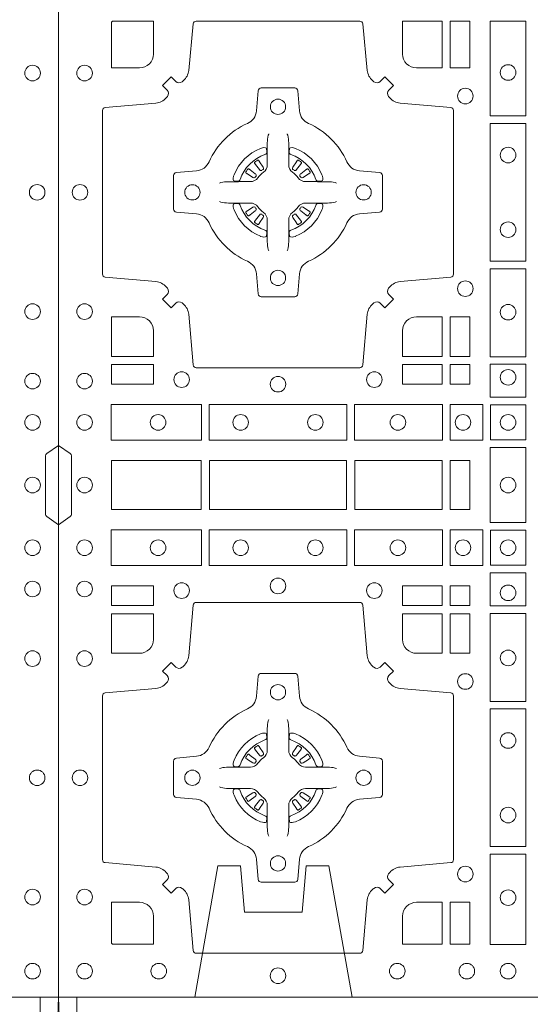
# Model space of a CAD drawing. Units: millimetres. Extents: x 0 to 21000, y 0 to 14850.
# Drawn here: x 5653 to 5820, y 8339 to 8661 of the extents above; entities that cross this region are included whole.
import ezdxf

# ---------------------------------------------------------------- set-up
doc = ezdxf.new("R2010")
doc.units = ezdxf.units.MM
doc.header["$LTSCALE"] = 333.33333
doc.linetypes.add('VERDECKT2', pattern=[4.7625, 3.175, -1.5875])
doc.layers.add('AS_kóty', color=132, linetype='Continuous', lineweight=13)
doc.layers.add('FRW-Vlies', color=8, linetype='Continuous', lineweight=15)
doc.layers.add('FRW-Rifi ST', color=124, linetype='Continuous', lineweight=5, transparency=0.5)
doc.styles.add('AS_Romans', font='simplex.shx', dxfattribs={"width": 0.8})
doc.dimstyles.new('AS_kóty_M25', dxfattribs={"dimscale": 25, "dimtxt": 2.5, "dimasz": 2.5, "dimexe": 2, "dimexo": 2.5, "dimgap": 0.75, "dimtad": 1, "dimtxsty": 'AS_Romans', "dimcen": 2.5, "dimdle": 2, "dimclrd": 256, "dimclre": 256, "dimclrt": 256, "dimadec": 0, "dimazin": 0, "dimtfac": 1, "dimtdec": 0, "dimtmove": 0, "dimatfit": 2, "dimfxl": 0, "dimarcsym": 0})

# ---------------------------------------------------------------- blocks, each defined once
blk = doc.blocks.new('ST-Block_(DS)')
at = {"color": 0, "linetype": 'Continuous', "lineweight": 0}
for p, q in [((0.06512, 0.27379), (0.06505, 0.27375)), ((0.07838, 0.27379), (0.07845, 0.27375)), ((0.06418, 0.27313), (0.06411, 0.27308)), ((0.07932, 0.27313), (0.07939, 0.27308)), ((0.06418, 0.25337), (0.06411, 0.25342)), ((0.06512, 0.25271), (0.06505, 0.25275)), ((0.07838, 0.25271), (0.07845, 0.25275)), ((0.07932, 0.25337), (0.07939, 0.25342)), ((0.06418, 0.08163), (0.06411, 0.08158)), ((0.06512, 0.08229), (0.06505, 0.08225)), ((0.07838, 0.08229), (0.07845, 0.08225)), ((0.07932, 0.08163), (0.07939, 0.08158)), ((0.06418, 0.06187), (0.06411, 0.06192)), ((0.06512, 0.06121), (0.06505, 0.06125)), ((0.07838, 0.06121), (0.07845, 0.06125)), ((0.07932, 0.06187), (0.07939, 0.06192))]:
    blk.add_line(p, q, dxfattribs=at)
at = {"color": 0, "linetype": 'Continuous'}
blk.add_lwpolyline([(0, 0.8), (0.8, 0.8), (0.8, 0), (0, 0)], close=True, dxfattribs=at)
at = {"color": 0, "linetype": 'Continuous', "lineweight": 0}
for points in [[(0.04038, 0.29942, -0.393417), (0.03833, 0.29949), (0.03684, 0.30099), (0.03401, 0.29816), (0.03551, 0.29667, -0.393708), (0.03558, 0.29462, 0.00291), (0.03522, 0.2942, -0.197739), (0.03185, 0.29245), (0.01528, 0.291, 0.389253), (0.01437, 0.29001), (0.01437, 0.23649, 0.389246), (0.01528, 0.2355), (0.03185, 0.23405, -0.197701), (0.03522, 0.2323, 0.00291), (0.03558, 0.23188, -0.393706), (0.03551, 0.22983), (0.03401, 0.22833), (0.03684, 0.22551), (0.03833, 0.22701, -0.39345), (0.04038, 0.22708, 0.00291), (0.0408, 0.22672, -0.197717), (0.04255, 0.22335), (0.044, 0.20678, 0.389261), (0.04499, 0.20587), (0.09851, 0.20587, 0.389254), (0.0995, 0.20678), (0.10095, 0.22335, -0.19771), (0.1027, 0.22672, 0.00291), (0.10312, 0.22708, -0.393445), (0.10517, 0.22701), (0.10667, 0.22551), (0.10949, 0.22833), (0.10799, 0.22983, -0.393717), (0.10792, 0.23188, 0.00291), (0.10828, 0.2323, -0.197697), (0.11165, 0.23405), (0.12822, 0.2355, 0.389254), (0.12913, 0.23649), (0.12913, 0.29001, 0.389261), (0.12822, 0.291), (0.11165, 0.29245, -0.197735), (0.10828, 0.2942, 0.00291), (0.10792, 0.29462, -0.393719), (0.10799, 0.29667), (0.10949, 0.29816), (0.10667, 0.30099), (0.10517, 0.29949, -0.393412), (0.10312, 0.29942, 0.00291), (0.1027, 0.29978, -0.197712), (0.10095, 0.30315), (0.0995, 0.31834, 0.389246), (0.09851, 0.31925), (0.04499, 0.31925, 0.389253), (0.044, 0.31834), (0.04255, 0.30315, -0.197719), (0.0408, 0.29978, 0.00291), (0.04038, 0.29942)], [(0.0265, 0.30398), (0.01734, 0.30398), (0.01734, 0.31901), (0.01758, 0.31901), (0.01758, 0.31925), (0.03102, 0.31925), (0.03102, 0.3085, -0.414214), (0.0265, 0.30398)], [(0.11248, 0.3085, 0.414214), (0.117, 0.30398), (0.12541, 0.30398), (0.12541, 0.31925), (0.11248, 0.31925), (0.11248, 0.3085)], [(0.09427, 0.27323, 0.273217), (0.0984, 0.27028), (0.10497, 0.2697, -0.38928), (0.10589, 0.26871), (0.10589, 0.25779, -0.389261), (0.10497, 0.2568), (0.0984, 0.25622, 0.273225), (0.09427, 0.25327, -0.186299), (0.08173, 0.24073, 0.273215), (0.07878, 0.2366), (0.0782, 0.23003, -0.389261), (0.07721, 0.22911), (0.06629, 0.22911, -0.38928), (0.0653, 0.23003), (0.06472, 0.2366, 0.273218), (0.06177, 0.24073, -0.186299), (0.04923, 0.25327, 0.273206), (0.0451, 0.25622), (0.03853, 0.2568, -0.389242), (0.03761, 0.25779), (0.03761, 0.26871, -0.389261), (0.03853, 0.2697), (0.0451, 0.27028, 0.273198), (0.04923, 0.27323, -0.186299), (0.06177, 0.28577, 0.273219), (0.06472, 0.2899), (0.0653, 0.29647, -0.389261), (0.06629, 0.29739), (0.07721, 0.29739, -0.389242), (0.0782, 0.29647), (0.07878, 0.2899, 0.273216), (0.08173, 0.28577, -0.186299), (0.09427, 0.27323)], [(0.06875, 0.28234), (0.06875, 0.28233), (0.06857, 0.28193, 0.060992), (0.06826, 0.27945), (0.06826, 0.27939), (0.06826, 0.27904), (0.06826, 0.27764), (0.06826, 0.27614), (0.06825, 0.27597), (0.06825, 0.27528), (0.06825, 0.27497), (0.06825, 0.27438), (0.06825, 0.27225, -0.240788), (0.06701, 0.26982, 0.080068), (0.06518, 0.26799, -0.2408), (0.06275, 0.26675), (0.06062, 0.26675), (0.06003, 0.26675), (0.05972, 0.26675), (0.05903, 0.26675), (0.05886, 0.26674), (0.05851, 0.26674), (0.0571, 0.26674), (0.05561, 0.26674), (0.05555, 0.26674, 0.066932), (0.05307, 0.26643), (0.05267, 0.26625), (0.05266, 0.26625)], [(0.07475, 0.28234), (0.07475, 0.28233), (0.07493, 0.28193, -0.060992), (0.07524, 0.27945), (0.07524, 0.27939), (0.07524, 0.27904), (0.07524, 0.27764), (0.07524, 0.27614), (0.07525, 0.27597), (0.07525, 0.27528), (0.07525, 0.27497), (0.07525, 0.27438), (0.07525, 0.27225, 0.240788), (0.07649, 0.26982, -0.080068), (0.07832, 0.26799, 0.2408), (0.08075, 0.26675), (0.08288, 0.26675), (0.08347, 0.26675), (0.08378, 0.26675), (0.08447, 0.26675), (0.08464, 0.26674), (0.08499, 0.26674), (0.0864, 0.26674), (0.08789, 0.26674), (0.08795, 0.26674, -0.066932), (0.09043, 0.26643), (0.09083, 0.26625), (0.09084, 0.26625)], [(0.0675, 0.27564, 0.350427), (0.06811, 0.27657), (0.06802, 0.27753), (0.06793, 0.27771), (0.06762, 0.27785), (0.06716, 0.27788), (0.06663, 0.27781), (0.06607, 0.27764), (0.06602, 0.27762, 0.205826), (0.05738, 0.26898), (0.05722, 0.2685), (0.05712, 0.26792), (0.05713, 0.26746), (0.05723, 0.26715), (0.05741, 0.26699), (0.05747, 0.26698), (0.05843, 0.26689, 0.349525), (0.05936, 0.2675, -0.231661), (0.0675, 0.27564)], [(0.076, 0.27564, -0.350427), (0.07539, 0.27657), (0.07548, 0.27753), (0.07557, 0.27771), (0.07588, 0.27785), (0.07634, 0.27788), (0.07687, 0.27781), (0.07743, 0.27764), (0.07748, 0.27762, -0.205826), (0.08612, 0.26898), (0.08628, 0.2685), (0.08638, 0.26792), (0.08637, 0.26746), (0.08627, 0.26715), (0.08609, 0.26699), (0.08603, 0.26698), (0.08507, 0.26689, -0.349525), (0.08414, 0.2675, 0.231661), (0.076, 0.27564)], [(0.06411, 0.27308, 0.399935), (0.06407, 0.27281), (0.06426, 0.27255), (0.06433, 0.27244), (0.06442, 0.27232), (0.06566, 0.27068), (0.06596, 0.27042), (0.06611, 0.27037), (0.06628, 0.27037), (0.06638, 0.2704), (0.06644, 0.27043, -0.012628), (0.06681, 0.27069), (0.0669, 0.27077), (0.06696, 0.27087), (0.06699, 0.27103), (0.06696, 0.27127), (0.06685, 0.27151), (0.06573, 0.27324), (0.06565, 0.27336), (0.06557, 0.27347), (0.06539, 0.27373, 0.399622), (0.06512, 0.27379)], [(0.07939, 0.27308, -0.399935), (0.07943, 0.27281), (0.07924, 0.27255), (0.07917, 0.27244), (0.07908, 0.27232), (0.07784, 0.27068), (0.07754, 0.27042), (0.07739, 0.27037), (0.07722, 0.27037), (0.07712, 0.2704), (0.07706, 0.27043, 0.012628), (0.07669, 0.27069), (0.0766, 0.27077), (0.07654, 0.27087), (0.07651, 0.27103), (0.07654, 0.27127), (0.07665, 0.27151), (0.07777, 0.27324), (0.07785, 0.27336), (0.07793, 0.27347), (0.07811, 0.27373, -0.399622), (0.07838, 0.27379)], [(0.06457, 0.26856), (0.06462, 0.26866), (0.06464, 0.26877), (0.06462, 0.26893), (0.06451, 0.26915), (0.06432, 0.26934), (0.06268, 0.27058), (0.06256, 0.27067), (0.06245, 0.27074), (0.06219, 0.27093, 0.399673), (0.06192, 0.27089), (0.06187, 0.27082, 0.021476), (0.06125, 0.26995), (0.06121, 0.26988, 0.399821), (0.06127, 0.26961), (0.06153, 0.26943), (0.06164, 0.26935), (0.06176, 0.26927), (0.06349, 0.26815), (0.06386, 0.26801), (0.06401, 0.26801), (0.06417, 0.26806), (0.06426, 0.26813), (0.06431, 0.26819, -0.012628), (0.06457, 0.26856)], [(0.06505, 0.27375, 0.021476), (0.06418, 0.27313)], [(0.07845, 0.27375, -0.021476), (0.07932, 0.27313)], [(0.07893, 0.26856), (0.07888, 0.26866), (0.07886, 0.26877), (0.07888, 0.26893), (0.07899, 0.26915), (0.07918, 0.26934), (0.08082, 0.27058), (0.08094, 0.27067), (0.08105, 0.27074), (0.08131, 0.27093, -0.399673), (0.08158, 0.27089), (0.08163, 0.27082, -0.021476), (0.08225, 0.26995), (0.08229, 0.26988, -0.399821), (0.08223, 0.26961), (0.08197, 0.26943), (0.08186, 0.26935), (0.08174, 0.26927), (0.08001, 0.26815), (0.07964, 0.26801), (0.07949, 0.26801), (0.07933, 0.26806), (0.07924, 0.26813), (0.07919, 0.26819, 0.012628), (0.07893, 0.26856)], [(0.06875, 0.24416), (0.06875, 0.24417), (0.06857, 0.24457, -0.060992), (0.06826, 0.24705), (0.06826, 0.24711), (0.06826, 0.24746), (0.06826, 0.24886), (0.06826, 0.25036), (0.06825, 0.25053), (0.06825, 0.25122), (0.06825, 0.25153), (0.06825, 0.25212), (0.06825, 0.25425, 0.240788), (0.06701, 0.25668, -0.080068), (0.06518, 0.25851, 0.2408), (0.06275, 0.25975), (0.06062, 0.25975), (0.06003, 0.25975), (0.05972, 0.25975), (0.05903, 0.25975), (0.05886, 0.25976), (0.05851, 0.25976), (0.0571, 0.25976), (0.05561, 0.25976), (0.05555, 0.25976, -0.066932), (0.05307, 0.26007), (0.05267, 0.26025), (0.05266, 0.26025)], [(0.0675, 0.25086, -0.350427), (0.06811, 0.24993), (0.06802, 0.24897), (0.06793, 0.24879), (0.06762, 0.24865), (0.06716, 0.24862), (0.06663, 0.24869), (0.06607, 0.24886), (0.06602, 0.24888, -0.205826), (0.05738, 0.25752), (0.05722, 0.258), (0.05712, 0.25858), (0.05713, 0.25904), (0.05723, 0.25935), (0.05741, 0.25951), (0.05747, 0.25952), (0.05843, 0.25961, -0.349525), (0.05936, 0.259, 0.231661), (0.0675, 0.25086)], [(0.06457, 0.25794), (0.06462, 0.25784), (0.06464, 0.25773), (0.06462, 0.25757), (0.06451, 0.25735), (0.06432, 0.25716), (0.06268, 0.25592), (0.06256, 0.25583), (0.06245, 0.25576), (0.06219, 0.25557, -0.399673), (0.06192, 0.25561), (0.06187, 0.25568, -0.021476), (0.06125, 0.25655), (0.06121, 0.25662, -0.399821), (0.06127, 0.25689), (0.06153, 0.25707), (0.06164, 0.25715), (0.06176, 0.25723), (0.06349, 0.25835), (0.06386, 0.25849), (0.06401, 0.25849), (0.06417, 0.25844), (0.06426, 0.25837), (0.06431, 0.25831, 0.012628), (0.06457, 0.25794)], [(0.07475, 0.24416), (0.07475, 0.24417), (0.07493, 0.24457, 0.060992), (0.07524, 0.24705), (0.07524, 0.24711), (0.07524, 0.24746), (0.07524, 0.24886), (0.07524, 0.25036), (0.07525, 0.25053), (0.07525, 0.25122), (0.07525, 0.25153), (0.07525, 0.25212), (0.07525, 0.25425, -0.240788), (0.07649, 0.25668, 0.080068), (0.07832, 0.25851, -0.2408), (0.08075, 0.25975), (0.08288, 0.25975), (0.08347, 0.25975), (0.08378, 0.25975), (0.08447, 0.25975), (0.08464, 0.25976), (0.08499, 0.25976), (0.0864, 0.25976), (0.08789, 0.25976), (0.08795, 0.25976, 0.066932), (0.09043, 0.26007), (0.09083, 0.26025), (0.09084, 0.26025)], [(0.076, 0.25086, 0.350427), (0.07539, 0.24993), (0.07548, 0.24897), (0.07557, 0.24879), (0.07588, 0.24865), (0.07634, 0.24862), (0.07687, 0.24869), (0.07743, 0.24886), (0.07748, 0.24888, 0.205826), (0.08612, 0.25752), (0.08628, 0.258), (0.08638, 0.25858), (0.08637, 0.25904), (0.08627, 0.25935), (0.08609, 0.25951), (0.08603, 0.25952), (0.08507, 0.25961, 0.349525), (0.08414, 0.259, -0.231661), (0.076, 0.25086)], [(0.07893, 0.25794), (0.07888, 0.25784), (0.07886, 0.25773), (0.07888, 0.25757), (0.07899, 0.25735), (0.07918, 0.25716), (0.08082, 0.25592), (0.08094, 0.25583), (0.08105, 0.25576), (0.08131, 0.25557, 0.399673), (0.08158, 0.25561), (0.08163, 0.25568, 0.021476), (0.08225, 0.25655), (0.08229, 0.25662, 0.399821), (0.08223, 0.25689), (0.08197, 0.25707), (0.08186, 0.25715), (0.08174, 0.25723), (0.08001, 0.25835), (0.07964, 0.25849), (0.07949, 0.25849), (0.07933, 0.25844), (0.07924, 0.25837), (0.07919, 0.25831, -0.012628), (0.07893, 0.25794)], [(0.06411, 0.25342, -0.399935), (0.06407, 0.25369), (0.06426, 0.25395), (0.06433, 0.25406), (0.06442, 0.25418), (0.06566, 0.25582), (0.06596, 0.25608), (0.06611, 0.25613), (0.06628, 0.25613), (0.06638, 0.2561), (0.06644, 0.25607, 0.012628), (0.06681, 0.25581), (0.0669, 0.25573), (0.06696, 0.25563), (0.06699, 0.25547), (0.06696, 0.25523), (0.06685, 0.25499), (0.06573, 0.25326), (0.06565, 0.25314), (0.06557, 0.25303), (0.06539, 0.25277, -0.399622), (0.06512, 0.25271)], [(0.07939, 0.25342, 0.399935), (0.07943, 0.25369), (0.07924, 0.25395), (0.07917, 0.25406), (0.07908, 0.25418), (0.07784, 0.25582), (0.07754, 0.25608), (0.07739, 0.25613), (0.07722, 0.25613), (0.07712, 0.2561), (0.07706, 0.25607, -0.012628), (0.07669, 0.25581), (0.0766, 0.25573), (0.07654, 0.25563), (0.07651, 0.25547), (0.07654, 0.25523), (0.07665, 0.25499), (0.07777, 0.25326), (0.07785, 0.25314), (0.07793, 0.25303), (0.07811, 0.25277, 0.399622), (0.07838, 0.25271)], [(0.06505, 0.25275, -0.021476), (0.06418, 0.25337)], [(0.07845, 0.25275, 0.021476), (0.07932, 0.25337)], [(0.0265, 0.22252, -0.414214), (0.03102, 0.218), (0.03102, 0.20959), (0.01734, 0.20959), (0.01734, 0.22252), (0.0265, 0.22252)], [(0.117, 0.22252, 0.414214), (0.11248, 0.218), (0.11248, 0.20959), (0.12541, 0.20959), (0.12541, 0.22252), (0.117, 0.22252)], [(0, 0.1805), (0.00383, 0.17779, -0.24527), (0.00424, 0.17709), (0.00424, 0.15791, -0.245266), (0.00383, 0.15721), (0, 0.1545)], [(0.8, 0.1805), (0.79617, 0.17779, 0.24527), (0.79576, 0.17709), (0.79576, 0.15791, 0.245266), (0.79617, 0.15721), (0.8, 0.1545)], [(0.04038, 0.03558, 0.393417), (0.03833, 0.03551), (0.03684, 0.03401), (0.03401, 0.03684), (0.03551, 0.03833, 0.393708), (0.03558, 0.04038, -0.00291), (0.03522, 0.0408, 0.197739), (0.03185, 0.04255), (0.01528, 0.044, -0.389253), (0.01437, 0.04499), (0.01437, 0.09851, -0.389246), (0.01528, 0.0995), (0.03185, 0.10095, 0.197701), (0.03522, 0.1027, -0.00291), (0.03558, 0.10312, 0.393706), (0.03551, 0.10517), (0.03401, 0.10667), (0.03684, 0.10949), (0.03833, 0.10799, 0.39345), (0.04038, 0.10792, -0.00291), (0.0408, 0.10828, 0.197717), (0.04255, 0.11165), (0.044, 0.12822, -0.389261), (0.04499, 0.12913), (0.09851, 0.12913, -0.389254), (0.0995, 0.12822), (0.10095, 0.11165, 0.19771), (0.1027, 0.10828, -0.00291), (0.10312, 0.10792, 0.393445), (0.10517, 0.10799), (0.10667, 0.10949), (0.10949, 0.10667), (0.10799, 0.10517, 0.393717), (0.10792, 0.10312, -0.00291), (0.10828, 0.1027, 0.197697), (0.11165, 0.10095), (0.12822, 0.0995, -0.389254), (0.12913, 0.09851), (0.12913, 0.04499, -0.389261), (0.12822, 0.044), (0.11165, 0.04255, 0.197735), (0.10828, 0.0408, -0.00291), (0.10792, 0.04038, 0.393719), (0.10799, 0.03833), (0.10949, 0.03684), (0.10667, 0.03401), (0.10517, 0.03551, 0.393412), (0.10312, 0.03558, -0.00291), (0.1027, 0.03522, 0.197712), (0.10095, 0.03185), (0.0995, 0.01528, -0.389246), (0.09851, 0.01437), (0.04499, 0.01437, -0.389253), (0.044, 0.01528), (0.04255, 0.03185, 0.197719), (0.0408, 0.03522, -0.00291), (0.04038, 0.03558)], [(0.0265, 0.11248, 0.414214), (0.03102, 0.117), (0.03102, 0.12541), (0.01734, 0.12541), (0.01734, 0.11248), (0.0265, 0.11248)], [(0.117, 0.11248, -0.414214), (0.11248, 0.117), (0.11248, 0.12541), (0.12541, 0.12541), (0.12541, 0.11248), (0.117, 0.11248)], [(0.09427, 0.06177, -0.273217), (0.0984, 0.06472), (0.10497, 0.0653, 0.38928), (0.10589, 0.06629), (0.10589, 0.07721, 0.389261), (0.10497, 0.0782), (0.0984, 0.07878, -0.273225), (0.09427, 0.08173, 0.186299), (0.08173, 0.09427, -0.273215), (0.07878, 0.0984), (0.0782, 0.10497, 0.389261), (0.07721, 0.10589), (0.06629, 0.10589, 0.38928), (0.0653, 0.10497), (0.06472, 0.0984, -0.273218), (0.06177, 0.09427, 0.186299), (0.04923, 0.08173, -0.273206), (0.0451, 0.07878), (0.03853, 0.0782, 0.389242), (0.03761, 0.07721), (0.03761, 0.06629, 0.389261), (0.03853, 0.0653), (0.0451, 0.06472, -0.273198), (0.04923, 0.06177, 0.186299), (0.06177, 0.04923, -0.273219), (0.06472, 0.0451), (0.0653, 0.03853, 0.389261), (0.06629, 0.03761), (0.07721, 0.03761, 0.389242), (0.0782, 0.03853), (0.07878, 0.0451, -0.273216), (0.08173, 0.04923, 0.186299), (0.09427, 0.06177)], [(0.06875, 0.09084), (0.06875, 0.09083), (0.06857, 0.09043, 0.060992), (0.06826, 0.08795), (0.06826, 0.08789), (0.06826, 0.08754), (0.06826, 0.08614), (0.06826, 0.08464), (0.06825, 0.08447), (0.06825, 0.08378), (0.06825, 0.08347), (0.06825, 0.08288), (0.06825, 0.08075, -0.240788), (0.06701, 0.07832, 0.080068), (0.06518, 0.07649, -0.2408), (0.06275, 0.07525), (0.06062, 0.07525), (0.06003, 0.07525), (0.05972, 0.07525), (0.05903, 0.07525), (0.05886, 0.07524), (0.05851, 0.07524), (0.0571, 0.07524), (0.05561, 0.07524), (0.05555, 0.07524, 0.066932), (0.05307, 0.07493), (0.05267, 0.07475), (0.05266, 0.07475)], [(0.07475, 0.09084), (0.07475, 0.09083), (0.07493, 0.09043, -0.060992), (0.07524, 0.08795), (0.07524, 0.08789), (0.07524, 0.08754), (0.07524, 0.08614), (0.07524, 0.08464), (0.07525, 0.08447), (0.07525, 0.08378), (0.07525, 0.08347), (0.07525, 0.08288), (0.07525, 0.08075, 0.240788), (0.07649, 0.07832, -0.080068), (0.07832, 0.07649, 0.2408), (0.08075, 0.07525), (0.08288, 0.07525), (0.08347, 0.07525), (0.08378, 0.07525), (0.08447, 0.07525), (0.08464, 0.07524), (0.08499, 0.07524), (0.0864, 0.07524), (0.08789, 0.07524), (0.08795, 0.07524, -0.066932), (0.09043, 0.07493), (0.09083, 0.07475), (0.09084, 0.07475)], [(0.0675, 0.08414, 0.350427), (0.06811, 0.08507), (0.06802, 0.08603), (0.06793, 0.08621), (0.06762, 0.08635), (0.06716, 0.08638), (0.06663, 0.08631), (0.06607, 0.08614), (0.06602, 0.08612, 0.205826), (0.05738, 0.07748), (0.05722, 0.077), (0.05712, 0.07642), (0.05713, 0.07596), (0.05723, 0.07565), (0.05741, 0.07549), (0.05747, 0.07548), (0.05843, 0.07539, 0.349525), (0.05936, 0.076, -0.231661), (0.0675, 0.08414)], [(0.076, 0.08414, -0.350427), (0.07539, 0.08507), (0.07548, 0.08603), (0.07557, 0.08621), (0.07588, 0.08635), (0.07634, 0.08638), (0.07687, 0.08631), (0.07743, 0.08614), (0.07748, 0.08612, -0.205826), (0.08612, 0.07748), (0.08628, 0.077), (0.08638, 0.07642), (0.08637, 0.07596), (0.08627, 0.07565), (0.08609, 0.07549), (0.08603, 0.07548), (0.08507, 0.07539, -0.349525), (0.08414, 0.076, 0.231661), (0.076, 0.08414)], [(0.06411, 0.08158, 0.399935), (0.06407, 0.08131), (0.06426, 0.08105), (0.06433, 0.08094), (0.06442, 0.08082), (0.06566, 0.07918), (0.06596, 0.07892), (0.06611, 0.07887), (0.06628, 0.07887), (0.06638, 0.0789), (0.06644, 0.07893, -0.012628), (0.06681, 0.07919), (0.0669, 0.07927), (0.06696, 0.07937), (0.06699, 0.07953), (0.06696, 0.07977), (0.06685, 0.08001), (0.06573, 0.08174), (0.06565, 0.08186), (0.06557, 0.08197), (0.06539, 0.08223, 0.399622), (0.06512, 0.08229)], [(0.06505, 0.08225, 0.021476), (0.06418, 0.08163)], [(0.07939, 0.08158, -0.399935), (0.07943, 0.08131), (0.07924, 0.08105), (0.07917, 0.08094), (0.07908, 0.08082), (0.07784, 0.07918), (0.07754, 0.07892), (0.07739, 0.07887), (0.07722, 0.07887), (0.07712, 0.0789), (0.07706, 0.07893, 0.012628), (0.07669, 0.07919), (0.0766, 0.07927), (0.07654, 0.07937), (0.07651, 0.07953), (0.07654, 0.07977), (0.07665, 0.08001), (0.07777, 0.08174), (0.07785, 0.08186), (0.07793, 0.08197), (0.07811, 0.08223, -0.399622), (0.07838, 0.08229)], [(0.07845, 0.08225, -0.021476), (0.07932, 0.08163)], [(0.06457, 0.07706), (0.06462, 0.07716), (0.06464, 0.07727), (0.06462, 0.07743), (0.06451, 0.07765), (0.06432, 0.07784), (0.06268, 0.07908), (0.06256, 0.07917), (0.06245, 0.07924), (0.06219, 0.07943, 0.399673), (0.06192, 0.07939), (0.06187, 0.07932, 0.021476), (0.06125, 0.07845), (0.06121, 0.07838, 0.399821), (0.06127, 0.07811), (0.06153, 0.07793), (0.06164, 0.07785), (0.06176, 0.07777), (0.06349, 0.07665), (0.06386, 0.07651), (0.06401, 0.07651), (0.06417, 0.07656), (0.06426, 0.07663), (0.06431, 0.07669, -0.012628), (0.06457, 0.07706)], [(0.07893, 0.07706), (0.07888, 0.07716), (0.07886, 0.07727), (0.07888, 0.07743), (0.07899, 0.07765), (0.07918, 0.07784), (0.08082, 0.07908), (0.08094, 0.07917), (0.08105, 0.07924), (0.08131, 0.07943, -0.399673), (0.08158, 0.07939), (0.08163, 0.07932, -0.021476), (0.08225, 0.07845), (0.08229, 0.07838, -0.399821), (0.08223, 0.07811), (0.08197, 0.07793), (0.08186, 0.07785), (0.08174, 0.07777), (0.08001, 0.07665), (0.07964, 0.07651), (0.07949, 0.07651), (0.07933, 0.07656), (0.07924, 0.07663), (0.07919, 0.07669, 0.012628), (0.07893, 0.07706)], [(0.06875, 0.05266), (0.06875, 0.05267), (0.06857, 0.05307, -0.060992), (0.06826, 0.05555), (0.06826, 0.05561), (0.06826, 0.05596), (0.06826, 0.05736), (0.06826, 0.05886), (0.06825, 0.05903), (0.06825, 0.05972), (0.06825, 0.06003), (0.06825, 0.06062), (0.06825, 0.06275, 0.240788), (0.06701, 0.06518, -0.080068), (0.06518, 0.06701, 0.2408), (0.06275, 0.06825), (0.06062, 0.06825), (0.06003, 0.06825), (0.05972, 0.06825), (0.05903, 0.06825), (0.05886, 0.06826), (0.05851, 0.06826), (0.0571, 0.06826), (0.05561, 0.06826), (0.05555, 0.06826, -0.066932), (0.05307, 0.06857), (0.05267, 0.06875), (0.05266, 0.06875)], [(0.0675, 0.05936, -0.350427), (0.06811, 0.05843), (0.06802, 0.05747), (0.06793, 0.05729), (0.06762, 0.05715), (0.06716, 0.05712), (0.06663, 0.05719), (0.06607, 0.05736), (0.06602, 0.05738, -0.205826), (0.05738, 0.06602), (0.05722, 0.0665), (0.05712, 0.06708), (0.05713, 0.06754), (0.05723, 0.06785), (0.05741, 0.06801), (0.05747, 0.06802), (0.05843, 0.06811, -0.349525), (0.05936, 0.0675, 0.231661), (0.0675, 0.05936)], [(0.07475, 0.05266), (0.07475, 0.05267), (0.07493, 0.05307, 0.060992), (0.07524, 0.05555), (0.07524, 0.05561), (0.07524, 0.05596), (0.07524, 0.05736), (0.07524, 0.05886), (0.07525, 0.05903), (0.07525, 0.05972), (0.07525, 0.06003), (0.07525, 0.06062), (0.07525, 0.06275, -0.240788), (0.07649, 0.06518, 0.080068), (0.07832, 0.06701, -0.2408), (0.08075, 0.06825), (0.08288, 0.06825), (0.08347, 0.06825), (0.08378, 0.06825), (0.08447, 0.06825), (0.08464, 0.06826), (0.08499, 0.06826), (0.0864, 0.06826), (0.08789, 0.06826), (0.08795, 0.06826, 0.066932), (0.09043, 0.06857), (0.09083, 0.06875), (0.09084, 0.06875)], [(0.076, 0.05936, 0.350427), (0.07539, 0.05843), (0.07548, 0.05747), (0.07557, 0.05729), (0.07588, 0.05715), (0.07634, 0.05712), (0.07687, 0.05719), (0.07743, 0.05736), (0.07748, 0.05738, 0.205826), (0.08612, 0.06602), (0.08628, 0.0665), (0.08638, 0.06708), (0.08637, 0.06754), (0.08627, 0.06785), (0.08609, 0.06801), (0.08603, 0.06802), (0.08507, 0.06811, 0.349525), (0.08414, 0.0675, -0.231661), (0.076, 0.05936)], [(0.06457, 0.06644), (0.06462, 0.06634), (0.06464, 0.06623), (0.06462, 0.06607), (0.06451, 0.06585), (0.06432, 0.06566), (0.06268, 0.06442), (0.06256, 0.06433), (0.06245, 0.06426), (0.06219, 0.06407, -0.399673), (0.06192, 0.06411), (0.06187, 0.06418, -0.021476), (0.06125, 0.06505), (0.06121, 0.06512, -0.399821), (0.06127, 0.06539), (0.06153, 0.06557), (0.06164, 0.06565), (0.06176, 0.06573), (0.06349, 0.06685), (0.06386, 0.06699), (0.06401, 0.06699), (0.06417, 0.06694), (0.06426, 0.06687), (0.06431, 0.06681, 0.012628), (0.06457, 0.06644)], [(0.06411, 0.06192, -0.399935), (0.06407, 0.06219), (0.06426, 0.06245), (0.06433, 0.06256), (0.06442, 0.06268), (0.06566, 0.06432), (0.06596, 0.06458), (0.06611, 0.06463), (0.06628, 0.06463), (0.06638, 0.0646), (0.06644, 0.06457, 0.012628), (0.06681, 0.06431), (0.0669, 0.06423), (0.06696, 0.06413), (0.06699, 0.06397), (0.06696, 0.06373), (0.06685, 0.06349), (0.06573, 0.06176), (0.06565, 0.06164), (0.06557, 0.06153), (0.06539, 0.06127, -0.399622), (0.06512, 0.06121)], [(0.07939, 0.06192, 0.399935), (0.07943, 0.06219), (0.07924, 0.06245), (0.07917, 0.06256), (0.07908, 0.06268), (0.07784, 0.06432), (0.07754, 0.06458), (0.07739, 0.06463), (0.07722, 0.06463), (0.07712, 0.0646), (0.07706, 0.06457, -0.012628), (0.07669, 0.06431), (0.0766, 0.06423), (0.07654, 0.06413), (0.07651, 0.06397), (0.07654, 0.06373), (0.07665, 0.06349), (0.07777, 0.06176), (0.07785, 0.06164), (0.07793, 0.06153), (0.07811, 0.06127, 0.399622), (0.07838, 0.06121)], [(0.07893, 0.06644), (0.07888, 0.06634), (0.07886, 0.06623), (0.07888, 0.06607), (0.07899, 0.06585), (0.07918, 0.06566), (0.08082, 0.06442), (0.08094, 0.06433), (0.08105, 0.06426), (0.08131, 0.06407, 0.399673), (0.08158, 0.06411), (0.08163, 0.06418, 0.021476), (0.08225, 0.06505), (0.08229, 0.06512, 0.399821), (0.08223, 0.06539), (0.08197, 0.06557), (0.08186, 0.06565), (0.08174, 0.06573), (0.08001, 0.06685), (0.07964, 0.06699), (0.07949, 0.06699), (0.07933, 0.06694), (0.07924, 0.06687), (0.07919, 0.06681, -0.012628), (0.07893, 0.06644)], [(0.06505, 0.06125, -0.021476), (0.06418, 0.06187)], [(0.07845, 0.06125, 0.021476), (0.07932, 0.06187)], [(0.0265, 0.03102), (0.01734, 0.03102), (0.01734, 0.01758), (0.01758, 0.01758), (0.01758, 0.01734), (0.03102, 0.01734), (0.03102, 0.0265, 0.414214), (0.0265, 0.03102)], [(0.11248, 0.0265, -0.414214), (0.117, 0.03102), (0.12541, 0.03102), (0.12541, 0.01734), (0.11248, 0.01734), (0.11248, 0.0265)]]:
    blk.add_lwpolyline(points, format="xyb", dxfattribs=at)
for points in [[(0.12809, 0.31925), (0.12809, 0.30398), (0.1345, 0.30398), (0.1345, 0.31925)], [(0.15284, 0.28824), (0.14116, 0.28824), (0.14116, 0.31925), (0.15284, 0.31925)], [(0.15284, 0.24074), (0.14116, 0.24074), (0.14116, 0.28576), (0.15284, 0.28576)], [(0.15284, 0.2095), (0.15284, 0.23826), (0.14116, 0.23826), (0.14116, 0.2095)], [(0.12809, 0.22252), (0.1345, 0.22252), (0.1345, 0.20959), (0.12809, 0.20959)], [(0.01734, 0.20691), (0.01734, 0.2005), (0.03102, 0.2005), (0.03102, 0.20691)], [(0.11248, 0.20691), (0.11248, 0.2005), (0.12541, 0.2005), (0.12541, 0.20691)], [(0.12809, 0.20691), (0.12809, 0.2005), (0.1345, 0.2005), (0.1345, 0.20691)], [(0.15284, 0.19625), (0.14116, 0.19625), (0.14116, 0.207), (0.15284, 0.207)], [(0.01725, 0.19384), (0.04676, 0.19384), (0.04676, 0.18216), (0.01725, 0.18216)], [(0.04924, 0.19384), (0.09426, 0.19384), (0.09426, 0.18216), (0.04924, 0.18216)], [(0.1255, 0.18216), (0.1255, 0.19384), (0.09674, 0.19384), (0.09674, 0.18216)], [(0.13875, 0.18216), (0.13875, 0.19384), (0.128, 0.19384), (0.128, 0.18216)], [(0.14125, 0.18225), (0.14125, 0.19375), (0.15275, 0.19375), (0.15275, 0.18225)], [(0.14116, 0.17975), (0.14116, 0.15525), (0.15284, 0.15525), (0.15284, 0.17975)], [(0.01734, 0.1595), (0.01734, 0.1755), (0.04666, 0.1755), (0.04666, 0.1595)], [(0.04934, 0.1755), (0.09416, 0.1755), (0.09416, 0.1595), (0.04934, 0.1595)], [(0.09684, 0.1595), (0.09684, 0.1755), (0.12541, 0.1755), (0.12541, 0.1595)], [(0.12809, 0.1755), (0.12809, 0.1595), (0.1345, 0.1595), (0.1345, 0.1755)], [(0.01725, 0.14116), (0.04676, 0.14116), (0.04676, 0.15284), (0.01725, 0.15284)], [(0.04924, 0.14116), (0.09426, 0.14116), (0.09426, 0.15284), (0.04924, 0.15284)], [(0.1255, 0.15284), (0.1255, 0.14116), (0.09674, 0.14116), (0.09674, 0.15284)], [(0.13875, 0.15284), (0.13875, 0.14116), (0.128, 0.14116), (0.128, 0.15284)], [(0.14125, 0.15275), (0.14125, 0.14125), (0.15275, 0.14125), (0.15275, 0.15275)], [(0.15284, 0.13875), (0.14116, 0.13875), (0.14116, 0.128), (0.15284, 0.128)], [(0.01734, 0.12809), (0.01734, 0.1345), (0.03102, 0.1345), (0.03102, 0.12809)], [(0.11248, 0.12809), (0.11248, 0.1345), (0.12541, 0.1345), (0.12541, 0.12809)], [(0.12809, 0.12809), (0.12809, 0.1345), (0.1345, 0.1345), (0.1345, 0.12809)], [(0.12809, 0.11248), (0.1345, 0.11248), (0.1345, 0.12541), (0.12809, 0.12541)], [(0.15284, 0.1255), (0.15284, 0.09674), (0.14116, 0.09674), (0.14116, 0.1255)], [(0.15284, 0.09426), (0.14116, 0.09426), (0.14116, 0.04924), (0.15284, 0.04924)], [(0.15284, 0.04676), (0.14116, 0.04676), (0.14116, 0.01725), (0.15284, 0.01725)], [(0.12809, 0.01734), (0.12809, 0.03102), (0.1345, 0.03102), (0.1345, 0.01734)]]:
    blk.add_lwpolyline(points, close=True, dxfattribs=at)
for centre, radius in [((0.0085, 0.30225), 0.00255), ((0.147, 0.30245), 0.00255), ((0.7915, 0.30225), 0.00255), ((0.133, 0.29475), 0.00255), ((0.07175, 0.29125), 0.0025), ((0.147, 0.27545), 0.00255), ((0.007, 0.26325), 0.00255), ((0.04375, 0.26325), 0.0025), ((0.09975, 0.26325), 0.0025), ((0.793, 0.26325), 0.00255), ((0.147, 0.25105), 0.00255), ((0.07175, 0.23525), 0.0025), ((0.133, 0.23175), 0.00255), ((0.0085, 0.22425), 0.00255), ((0.147, 0.22405), 0.00255), ((0.7915, 0.22425), 0.00255), ((0.0085, 0.2015), 0.00255), ((0.04025, 0.202), 0.00255), ((0.07175, 0.2005), 0.00255), ((0.10325, 0.202), 0.00255), ((0.147, 0.20275), 0.00255), ((0.7915, 0.2015), 0.00255), ((0.0085, 0.188), 0.00255), ((0.03255, 0.188), 0.00255), ((0.05955, 0.188), 0.00255), ((0.08395, 0.188), 0.00255), ((0.11095, 0.188), 0.00255), ((0.13225, 0.188), 0.00255), ((0.147, 0.188), 0.00255), ((0.7915, 0.188), 0.00255), ((0.0085, 0.1675), 0.00255), ((0.147, 0.1675), 0.00255), ((0.7915, 0.1675), 0.00255), ((0.0085, 0.147), 0.00255), ((0.03255, 0.147), 0.00255), ((0.05955, 0.147), 0.00255), ((0.08395, 0.147), 0.00255), ((0.11095, 0.147), 0.00255), ((0.13225, 0.147), 0.00255), ((0.147, 0.147), 0.00255), ((0.7915, 0.147), 0.00255), ((0.0085, 0.1335), 0.00255), ((0.04025, 0.133), 0.00255), ((0.07175, 0.1345), 0.00255), ((0.10325, 0.133), 0.00255), ((0.7915, 0.1335), 0.00255), ((0.147, 0.13225), 0.00255), ((0.0085, 0.11075), 0.00255), ((0.147, 0.11095), 0.00255), ((0.7915, 0.11075), 0.00255), ((0.133, 0.10325), 0.00255), ((0.07175, 0.09975), 0.0025), ((0.147, 0.08395), 0.00255), ((0.007, 0.07175), 0.00255), ((0.04375, 0.07175), 0.0025), ((0.09975, 0.07175), 0.0025), ((0.793, 0.07175), 0.00255), ((0.147, 0.05955), 0.00255), ((0.07175, 0.04375), 0.0025), ((0.133, 0.04025), 0.00255), ((0.0085, 0.03275), 0.00255), ((0.147, 0.03255), 0.00255), ((0.7915, 0.03275), 0.00255), ((0.0085, 0.0085), 0.00255), ((0.03275, 0.0085), 0.00255), ((0.11075, 0.0085), 0.00255), ((0.1335, 0.0085), 0.00255), ((0.147, 0.0085), 0.00255), ((0.7915, 0.0085), 0.00255), ((0.07175, 0.007), 0.00255)]:
    blk.add_circle(centre, radius, dxfattribs=at)
blk = doc.blocks.new('ST-Block_SeitGitt_(DS)_verd')
at = {"color": 0, "linetype": 'Continuous', "lineweight": 0}
for p, q in [((-0.02517, 0.394), (0, 0.394)), ((-0.02517, -0.394), (0, -0.394))]:
    blk.add_line(p, q, dxfattribs=at)
at = {"color": 0, "linetype": 'Continuous'}
blk.add_lwpolyline([(-0.03, 0.39412), (-0.03, -0.39412, 0.404026), (-0.02517, -0.39912), (0, -0.4), (0, 0.4), (-0.02517, 0.39912, 0.404026)], format="xyb", close=True, dxfattribs=at)
at = {"color": 0, "linetype": 'VERDECKT2', "lineweight": 13, "ltscale": 0.3}
blk.add_lwpolyline([(0, 0.30404), (0.043, 0.31162), (0.043, 0.319), (0.02777, 0.32033), (0.02777, 0.33917), (0.043, 0.3405), (0.043, 0.34788), (0, 0.35546)], dxfattribs=at)
blk = doc.blocks.new('*D96')
at = {"layer": 'AS_kóty', "lineweight": -2}
for p, q in [((4065.62, 8278.62), (4065.62, 7884.76)), ((10565.62, 8278.62), (10565.62, 7884.76)), ((4128.12, 7934.76), (10503.12, 7934.76))]:
    blk.add_line(p, q, dxfattribs=at)
at = {"layer": 'AS_kóty'}
for points in [[(4128.12, 7945.18), (4128.12, 7924.35), (4065.62, 7934.76)], [(10503.12, 7924.35), (10503.12, 7945.18), (10565.62, 7934.76)]]:
    blk.add_solid(points, dxfattribs=at)
at = {"layer": 'Defpoints', "color": 0}
for p in [(4065.62, 8341.12), (10565.62, 8341.12), (10565.62, 7934.76)]:
    blk.add_point(p, dxfattribs=at)
at = {"layer": 'AS_kóty', "insert": (8510.83, 7990.71), "char_height": 62.5, "attachment_point": 5, "style": 'AS_Romans'}
blk.add_mtext('Délka = XX x 0,80 m = XX,XX m', dxfattribs=at)
blk = doc.blocks.new('Filtervlies_ST_gerade 80_DS')
at = {"color": 0}
for p in [(0, 0), (0.8, 0)]:
    blk.add_point(p, dxfattribs=at)

msp = doc.modelspace()

# ---------------------------------------------------------------- block references
at = {"layer": 'FRW-Rifi ST', "xscale": 1000, "yscale": 1000, "zscale": 1000}
for p in [(4865.621, 8341.121), (5665.621, 8341.121)]:
    msp.add_blockref('ST-Block_(DS)', p, dxfattribs=at)
at = {"layer": 'FRW-Rifi ST', "xscale": 1000, "yscale": 1000, "zscale": 1000, "rotation": 90}
for p in [(5265.621, 8341.121), (6065.621, 8341.121)]:
    msp.add_blockref('ST-Block_SeitGitt_(DS)_verd', p, dxfattribs=at)
at = {"layer": 'FRW-Vlies', "xscale": -1000, "yscale": 1000, "zscale": 1000, "rotation": 180}
for p in [(4865.621, 8341.121), (5665.621, 8341.121)]:
    msp.add_blockref('Filtervlies_ST_gerade 80_DS', p, dxfattribs=at)

# ---------------------------------------------------------------- dimensions: what is measured, and where the dimension line sits
at = {"layer": 'AS_kóty'}
dim = msp.add_linear_dim(base=(10565.621, 7934.763), p1=(4065.621, 8341.121), p2=(10565.621, 8341.121), text='Délka = XX x 0,80 m = XX,XX m', dimstyle='AS_kóty_M25', dxfattribs=at)
dim.commit()
dim.dimension.update_dxf_attribs({"geometry": '*D96', "text_midpoint": (8510.826, 7934.763), "dimtype": 160})

doc.saveas('drawing.dxf')
